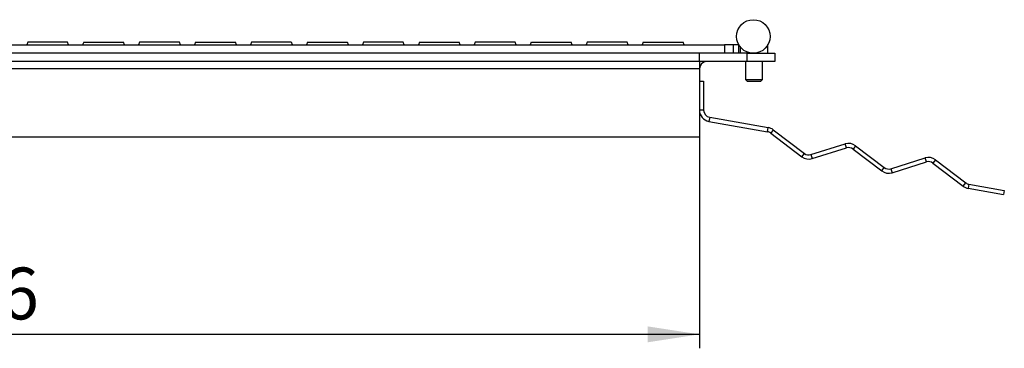
# Model space of a CAD drawing. Units: millimetres. Extents: x 15 to 415, y 5 to 292.
# Drawn here: x 159 to 229, y 222 to 245 of the extents above; entities that cross this region are included whole.
import ezdxf

# ---------------------------------------------------------------- set-up
doc = ezdxf.new("R2010")
doc.units = ezdxf.units.MM
doc.layers.add('FORMAT', color=7, linetype='Continuous')
doc.styles.add('SLDTEXTSTYLE0', font='TXT', dxfattribs={"width": 0.7})
doc.dimstyles.new('SLDDIMSTYLE0', dxfattribs={"dimtxt": 3.704167, "dimasz": 3.704167, "dimexe": 0, "dimexo": 0.0625, "dimgap": 0.926042, "dimtad": 2, "dimdec": 1, "dimlfac": 5, "dimrnd": 1e-09, "dimzin": 12, "dimdsep": 46, "dimtxsty": 'SLDTEXTSTYLE0', "dimsah": 1, "dimcen": 0.09, "dimadec": 0, "dimazin": 3, "dimtfac": 1, "dimtdec": 1, "dimtofl": 0, "dimtmove": 0, "dimatfit": 3, "dimfxl": 1, "dimfrac": 2, "dimtolj": 1, "dimtzin": 12, "dimarcsym": 0})

# ---------------------------------------------------------------- blocks, each defined once
blk = doc.blocks.new('SW_SYMBOL_MOD_BOX')
at = {"layer": 'FORMAT', "color": 0}
for p, q in [((200, 200), (200, 800)), ((200, 800), (800, 800)), ((800, 800), (800, 200)), ((200, 200), (800, 200))]:
    blk.add_line(p, q, dxfattribs=at)
blk = doc.blocks.new('_D')
at = {"layer": 'FORMAT', "transparency": 16777216}
for p, q in [((97.952, 237.026), (97.952, 221.912)), ((207.152, 237.026), (207.152, 221.912)), ((207.152, 222.912), (97.952, 222.912))]:
    blk.add_line(p, q, dxfattribs=at)
for points in [[(97.952, 222.912), (101.657, 222.342), (101.657, 223.482)], [(207.152, 222.912), (203.448, 223.482), (203.448, 222.342)]]:
    blk.add_solid(points, dxfattribs=at)
at = {"layer": 'FORMAT', "transparency": 16777216, "xscale": 0.004938888888888888, "yscale": 0.004938888888888888, "zscale": 0.004938888888888888, "rotation": 359.9999999999996}
blk.add_blockref('SW_SYMBOL_MOD_BOX', (146.083, 223.529), dxfattribs=at)
at = {"layer": 'FORMAT', "transparency": 16777216, "insert": (151.51, 227.687), "char_height": 3.7042, "attachment_point": 1, "style": 'SLDTEXTSTYLE0'}
blk.add_mtext('546', dxfattribs=at)

msp = doc.modelspace()

# ---------------------------------------------------------------- linework, layer by layer
at = {"color": 7, "linetype": 'Continuous', "lineweight": 25}
for p, q in [((96.152, 243.626), (208.952, 243.626)), ((159.127, 243.826), (159.054, 243.626)), ((161.972, 243.826), (159.127, 243.826)), ((162.051, 243.626), (161.978, 243.826)), ((163.127, 243.826), (163.054, 243.626)), ((163.132, 243.826), (165.976, 243.826)), ((166.051, 243.626), (165.978, 243.826)), ((167.127, 243.826), (167.054, 243.626)), ((169.972, 243.826), (167.127, 243.826)), ((170.051, 243.626), (169.978, 243.826)), ((171.127, 243.826), (171.054, 243.626)), ((171.132, 243.826), (173.976, 243.826)), ((174.051, 243.626), (173.978, 243.826)), ((175.127, 243.826), (175.054, 243.626)), ((177.972, 243.826), (175.127, 243.826)), ((178.051, 243.626), (177.978, 243.826)), ((179.127, 243.826), (179.054, 243.626)), ((179.132, 243.826), (181.976, 243.826)), ((182.051, 243.626), (181.978, 243.826)), ((183.127, 243.826), (183.054, 243.626)), ((185.972, 243.826), (183.127, 243.826)), ((186.051, 243.626), (185.978, 243.826)), ((187.127, 243.826), (187.054, 243.626)), ((187.132, 243.826), (189.976, 243.826)), ((190.051, 243.626), (189.978, 243.826)), ((191.127, 243.826), (191.054, 243.626)), ((193.972, 243.826), (191.127, 243.826)), ((194.051, 243.626), (193.978, 243.826)), ((195.127, 243.826), (195.054, 243.626)), ((195.132, 243.826), (197.976, 243.826)), ((198.051, 243.626), (197.978, 243.826)), ((199.127, 243.826), (199.054, 243.626)), ((201.972, 243.826), (199.127, 243.826)), ((202.051, 243.626), (201.978, 243.826)), ((203.127, 243.826), (203.054, 243.626)), ((203.132, 243.826), (205.976, 243.826)), ((206.051, 243.626), (205.978, 243.826)), ((208.952, 243.626), (208.952, 243.026)), ((209.552, 243.626), (208.952, 243.626)), ((209.552, 243.626), (209.552, 243.026)), ((209.952, 243.626), (209.552, 243.626)), ((209.952, 243.626), (209.952, 243.026)), ((212.052, 243.026), (212.052, 243.645)), ((207.152, 243.026), (97.952, 243.026)), ((207.152, 242.426), (207.152, 243.026)), ((210.552, 243.026), (207.152, 243.026)), ((210.052, 243.493), (210.052, 243.026)), ((210.552, 242.426), (210.552, 243.026)), ((210.552, 243.026), (212.552, 243.026)), ((212.552, 243.026), (212.552, 242.426)), ((207.152, 242.426), (97.952, 242.426)), ((210.552, 242.426), (207.152, 242.426)), ((207.152, 242.426), (207.152, 241.906)), ((210.452, 242.426), (210.452, 241.137)), ((212.552, 242.426), (210.552, 242.426)), ((211.652, 241.137), (211.652, 242.426)), ((207.152, 241.906), (97.952, 241.906)), ((207.152, 241.906), (207.152, 237.026)), ((207.152, 241.026), (207.452, 241.026)), ((207.452, 241.026), (207.452, 238.957)), ((210.452, 241.137), (210.563, 241.026)), ((210.452, 241.137), (211.652, 241.137)), ((210.563, 241.026), (211.541, 241.026)), ((211.541, 241.026), (211.652, 241.137)), ((207.452, 238.957), (207.152, 238.957)), ((207.882, 238.445), (207.83, 238.149)), ((207.83, 238.149), (212.02, 237.411)), ((207.882, 238.445), (212.072, 237.706)), ((212.02, 237.411), (212.072, 237.706)), ((212.427, 237.55), (212.245, 237.312)), ((212.245, 237.312), (214.468, 235.615)), ((212.427, 237.55), (214.65, 235.854)), ((207.152, 237.026), (154.552, 237.026)), ((215.121, 235.771), (217.576, 236.538)), ((217.665, 236.251), (217.576, 236.538)), ((214.468, 235.615), (214.65, 235.854)), ((215.21, 235.484), (217.665, 236.251)), ((218.318, 236.407), (218.136, 236.168)), ((218.136, 236.168), (220.18, 234.608)), ((218.318, 236.407), (220.362, 234.847)), ((215.121, 235.771), (215.21, 235.484)), ((220.833, 234.764), (223.288, 235.531)), ((220.922, 234.477), (223.377, 235.244)), ((223.377, 235.244), (223.288, 235.531)), ((224.03, 235.4), (223.848, 235.161)), ((223.848, 235.161), (226.005, 233.515)), ((224.03, 235.4), (226.187, 233.753)), ((220.18, 234.608), (220.362, 234.847)), ((220.833, 234.764), (220.922, 234.477)), ((226.005, 233.515), (226.187, 233.753)), ((226.412, 233.654), (226.36, 233.359)), ((226.36, 233.359), (228.895, 232.912)), ((226.412, 233.654), (228.947, 233.207)), ((228.947, 233.207), (228.895, 232.912))]:
    msp.add_line(p, q, dxfattribs=at)
msp.add_circle((211.002, 244.226), 1.2, dxfattribs=at)
for centre, radius, start, end in [((207.672, 241.906), 0.52, 90, 180), ((207.972, 238.957), 0.82, 180, 260), ((207.972, 238.957), 0.52, 180, 260), ((211.93, 236.898), 0.52, 52.65012, 80), ((211.93, 236.898), 0.82, 52.65012, 80), ((217.82, 235.755), 0.82, 52.65012, 107.34988), ((214.966, 236.267), 0.52, 232.65012, 287.34988), ((217.82, 235.755), 0.52, 52.65012, 107.34988), ((214.966, 236.267), 0.82, 232.65012, 287.34988), ((223.532, 234.748), 0.82, 52.65012, 107.34988), ((223.532, 234.748), 0.52, 52.65012, 107.34988), ((220.678, 235.26), 0.82, 232.65012, 287.34988), ((220.678, 235.26), 0.52, 232.65012, 287.34988), ((226.503, 234.166), 0.52, 232.65012, 260), ((226.503, 234.166), 0.82, 232.65012, 260)]:
    msp.add_arc(centre, radius, start, end, dxfattribs=at)

# ---------------------------------------------------------------- dimensions: what is measured, and where the dimension line sits
at = {"layer": 'FORMAT'}
dim = msp.add_linear_dim(base=(97.952, 222.912), p1=(207.152, 237.026), p2=(97.952, 237.026), text='{\\fGDT;o}<>', dimstyle='SLDDIMSTYLE0', dxfattribs=at)
dim.commit()
dim.dimension.update_dxf_attribs({"geometry": '_D', "text_midpoint": (152.552, 222.912), "dimtype": 160})

doc.saveas('drawing.dxf')
